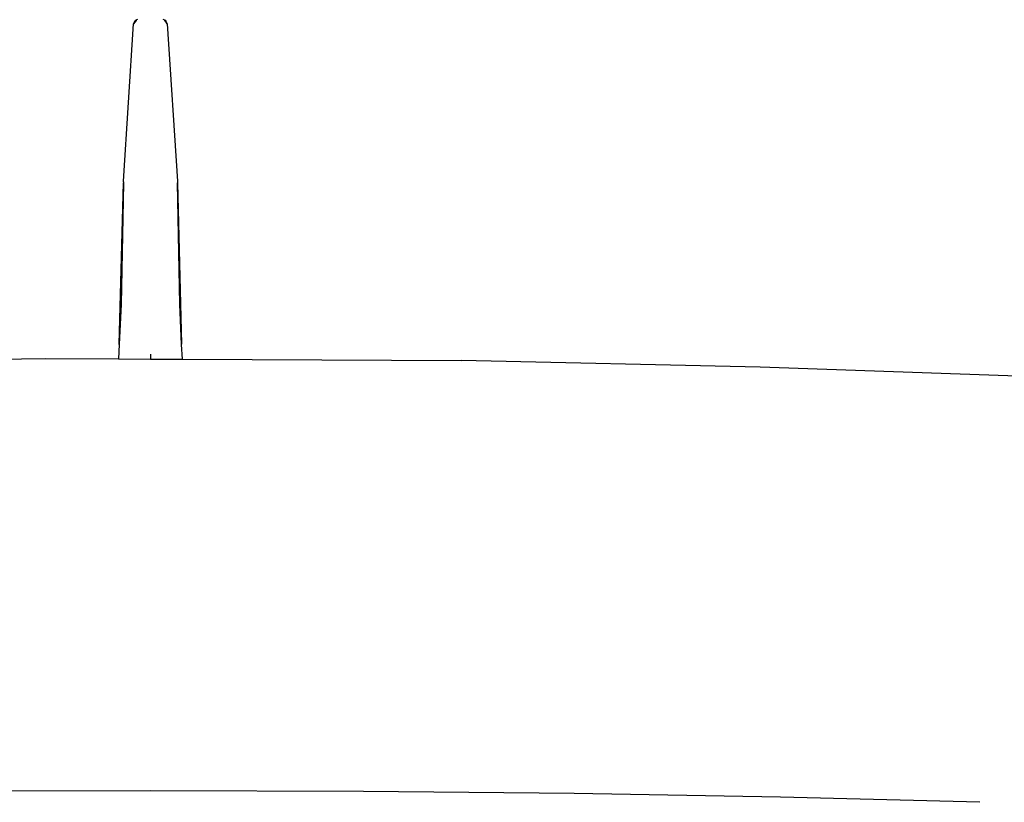
# Model space of a CAD drawing. Units: metres. Extents: x 2.84 to 12.45, y 6.77 to 11.37.
# Drawn here: x 3.84 to 4.07, y 8.41 to 8.59 of the extents above; entities that cross this region are included whole.
import ezdxf

# ---------------------------------------------------------------- set-up
doc = ezdxf.new("R2010")
doc.units = ezdxf.units.M
doc.layers.add('Edges', color=7, linetype='Continuous')

# ---------------------------------------------------------------- blocks, each defined once
blk = doc.blocks.new('renault captur fr')
at = {"layer": 'Edges'}
for p, q in [((-0.00358, 0.72461), (-0.00327, 0.72518)), ((-0.00328, 0.72501), (-0.00358, 0.72461)), ((-0.00327, 0.72518), (-0.0035, 0.72472)), ((-0.00321, 0.72526), (-0.00349, 0.72472)), ((-0.00321, 0.72526), (-0.00335, 0.72491)), ((-0.00301, 0.72537), (-0.00328, 0.72501)), ((-0.00328, 0.72501), (-0.00313, 0.72529)), ((-0.00327, 0.72518), (-0.00303, 0.72534)), ((-0.00327, 0.72518), (-0.00304, 0.72532)), ((-0.00321, 0.72526), (-0.00327, 0.72518)), ((-0.00298, 0.72541), (-0.00321, 0.72526)), ((-0.00313, 0.72529), (-0.00301, 0.72537)), ((-0.0029, 0.72551), (-0.00301, 0.72537)), ((-0.00265, 0.72559), (-0.0029, 0.72551)), ((0.00338, 0.72551), (0.00313, 0.72559)), ((0.00349, 0.72537), (0.00338, 0.72551)), ((0.00369, 0.72526), (0.00346, 0.72541)), ((0.00349, 0.72537), (0.00361, 0.72529)), ((0.00376, 0.72501), (0.00349, 0.72537)), ((0.00375, 0.72518), (0.00351, 0.72534)), ((0.00352, 0.72532), (0.00375, 0.72518)), ((0.00361, 0.72529), (0.00376, 0.72501)), ((0.00397, 0.72472), (0.00369, 0.72526)), ((0.00369, 0.72526), (0.00375, 0.72518)), ((0.00383, 0.72491), (0.00369, 0.72526)), ((0.00375, 0.72518), (0.00397, 0.72472)), ((0.00375, 0.72518), (0.00406, 0.72461)), ((0.00406, 0.72461), (0.00376, 0.72501)), ((-0.00585, 0.68909), (-0.00358, 0.72461)), ((0.00406, 0.72461), (0.00633, 0.68909)), ((-0.00585, 0.68898), (-0.00585, 0.68909)), ((0.00633, 0.68909), (0.00633, 0.68898)), ((-0.00681, 0.65232), (-0.00586, 0.68874)), ((-0.00586, 0.68874), (-0.00637, 0.66125)), ((-0.00585, 0.68898), (-0.00586, 0.68874)), ((0.00633, 0.68898), (0.00634, 0.68874)), ((0.00685, 0.66125), (0.00634, 0.68874)), ((0.00634, 0.68874), (0.00729, 0.65232)), ((-0.00637, 0.66125), (-0.00681, 0.65232)), ((0.00729, 0.65232), (0.00685, 0.66125)), ((-0.00681, 0.65227), (-0.00697, 0.64898)), ((-0.00681, 0.65227), (-0.00681, 0.65232)), ((0.00729, 0.65227), (0.00729, 0.65232)), ((0.00745, 0.64892), (0.00729, 0.65227)), ((-0.11986, 0.64767), (-0.02346, 0.64906)), ((-0.02346, 0.64906), (-0.00697, 0.64898)), ((0.00024, 0.65005), (0.00024, 0.64895)), ((-0.00697, 0.64898), (0.00024, 0.64895)), ((0.00024, 0.64895), (0.00745, 0.64892)), ((0.00745, 0.64892), (0.07041, 0.64863)), ((0.1379, 0.64716), (0.07041, 0.64863)), ((0.19856, 0.64503), (0.1379, 0.64716)), ((0.00024, 0.55156), (-0.04785, 0.55142)), ((0.04833, 0.55142), (0.00024, 0.55156)), ((0.09591, 0.55094), (0.04833, 0.55142)), ((0.14245, 0.55011), (0.09591, 0.55094)), ((0.18745, 0.54895), (0.14245, 0.55011))]:
    blk.add_line(p, q, dxfattribs=at)

msp = doc.modelspace()

# ---------------------------------------------------------------- block references
msp.add_blockref('renault captur fr', (3.87226, 7.86481))

doc.saveas('drawing.dxf')
